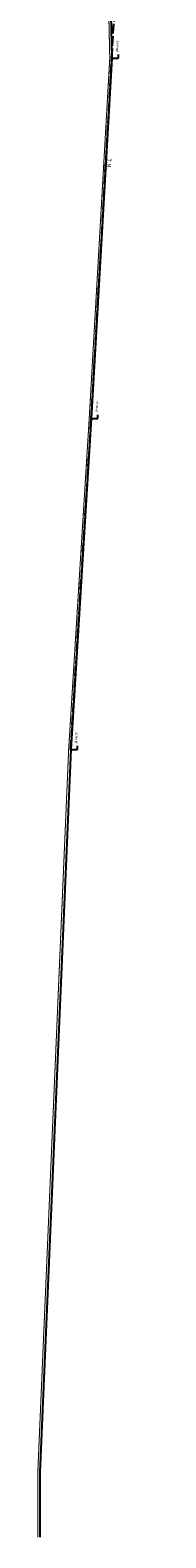
# Model space of a CAD drawing. Units: millimetres. Extents: x 2083 to 2840, y 1801 to 2368.
# Drawn here: x 2363 to 2369, y 2057 to 2130 of the extents above; entities that cross this region are included whole.
import ezdxf

# ---------------------------------------------------------------- set-up
doc = ezdxf.new("R2010")
doc.units = ezdxf.units.MM
doc.header["$LTSCALE"] = 0.04
doc.linetypes.add('ACAD_ISO02W100', pattern=[15, 12, -3])
for name, color, linetype in [('cotation_50°', 4, 'Continuous'), ('dessin', 7, 'Continuous'), ('Inter', 7, 'ACAD_ISO02W100'), ('structure', 5, 'Continuous')]:
    doc.layers.add(name, color=color, linetype=linetype)
doc.layers.add('points', color=7, linetype='Continuous', plot=False)
doc.styles.add('cotation', font='romans.shx')
doc.styles.add('titre', font='arial.ttf')
doc.dimstyles.new('cotation 1-50', dxfattribs={"dimscale": 0.04, "dimtxt": 2.5, "dimasz": 2.5, "dimexe": 1.25, "dimexo": 0.625, "dimgap": 2, "dimtad": 0, "dimzin": 4, "dimtxsty": 'cotation', "dimblk": 'OBLIQUE', "dimcen": 2.5, "dimclrd": 256, "dimclre": 256, "dimclrt": 230, "dimadec": 0, "dimazin": 0, "dimtfac": 1, "dimtmove": 0, "dimatfit": 3, "dimfxl": 1.25, "dimfxlon": 1, "dimlwd": -1, "dimlwe": -1, "dimarcsym": 0})

# ---------------------------------------------------------------- blocks, each defined once
blk = doc.blocks.new('_Oblique')
at = {"color": 0, "linetype": 'ByBlock', "lineweight": -2}
blk.add_line((-0.5, -0.5), (0.5, 0.5), dxfattribs=at)

msp = doc.modelspace()

# ---------------------------------------------------------------- linework, layer by layer
at = {"layer": 'Inter', "elevation": 28}
msp.add_lwpolyline([(2364.549, 2095.498), (2365.549, 2111.593), (2366.549, 2129.12), (2367.549, 2145.958), (2368.169, 2156.56)], dxfattribs=at)
at = {"layer": 'points'}
for p in [(2366.549, 2129.12, 28), (2365.549, 2111.593, 28), (2364.549, 2095.498, 28)]:
    msp.add_point(p, dxfattribs=at)
at = {"layer": 'structure', "const_width": 0.05}
msp.add_lwpolyline([(2362.949, 2057.185), (2362.949, 2060.353), (2364.449, 2095.503), (2365.449, 2111.599), (2366.449, 2129.122), (2366.181, 2141.03), (2366.177, 2151.752), (2367.352, 2160.888), (2368.384, 2168.917), (2368.719, 2175.611), (2368.658, 2181.345)], dxfattribs=at)
at = {"layer": 'structure', "ltscale": 0.1}
msp.add_lwpolyline([(2368.818, 2177.23), (2368.828, 2175.788), (2368.484, 2168.908), (2367.451, 2160.876), (2366.277, 2151.746), (2366.281, 2141.031), (2366.549, 2129.12), (2365.549, 2111.593), (2364.549, 2095.498), (2363.049, 2060.351), (2363.049, 2057.185)], dxfattribs=at)

# ---------------------------------------------------------------- texts
at = {"layer": 'cotation_50°', "color": 230, "char_height": 0.1, "width": 1.13284, "attachment_point": 3, "rotation": 270, "style": 'cotation'}
for s, insert in [('28.00ngf', (2366.875, 2129.429, 28)), ('27.00ngf', (2365.875, 2111.902, 28)), ('26.00ngf', (2364.875, 2095.807, 28))]:
    msp.add_mtext(s, dxfattribs=dict(at, insert=insert))
at = {"layer": 'dessin', "insert": (2366.496, 2123.731), "char_height": 0.2, "width": 0.55966, "attachment_point": 3, "rotation": 267.02431, "style": 'titre'}
msp.add_mtext('T.N. ', dxfattribs=at)

# ---------------------------------------------------------------- leaders
at = {"layer": 'cotation_50°', "annotation_type": 0, "has_hookline": 1, "hookline_direction": 1, "text_width": 0.643, "horizontal_direction": (0, -1, 0)}
for points in [[(2366.549, 2129.12, 28), (2366.875, 2129.12, 28), (2366.875, 2129.299, 28)], [(2365.549, 2111.593, 28), (2365.875, 2111.593, 28), (2365.875, 2111.772, 28)], [(2364.549, 2095.498, 28), (2364.875, 2095.498, 28), (2364.875, 2095.677, 28)]]:
    msp.add_leader(points, dimstyle='cotation 1-50', override={"dimgap": 2, "dimtad": 0}, dxfattribs=at)

doc.saveas('drawing.dxf')
